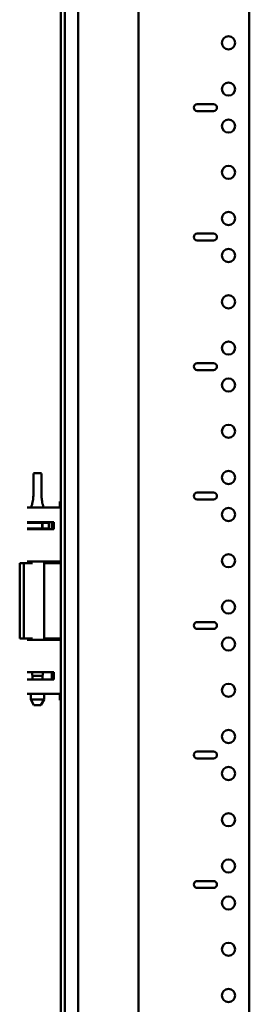
# Model space of a CAD drawing. Units: inches. Extents: x -92 to 339, y 6 to 214.
# Drawn here: x -63 to -59, y 108 to 121 of the extents above; entities that cross this region are included whole.
import ezdxf

# ---------------------------------------------------------------- set-up
doc = ezdxf.new("R2010")
doc.units = ezdxf.units.IN
doc.header["$LTSCALE"] = 10
doc.header["$MEASUREMENT"] = 0
doc.layers.add('Visible (ANSI)', color=7, linetype='Continuous', lineweight=50)

msp = doc.modelspace()

# ---------------------------------------------------------------- linework, layer by layer
at = {"layer": 'Visible (ANSI)'}
for p, q in [((-61.9495, 82.5799), (-61.9495, 129.3219)), ((-61.8972, 82.5799), (-61.8972, 129.3219)), ((-61.7133, 129.1298), (-61.7133, 82.7719)), ((-60.9008, 83.9509), (-60.9008, 127.9509)), ((-59.4008, 127.9509), (-59.4008, 83.9509)), ((-60.1039, 119.9978), (-59.8852, 119.9978)), ((-59.8852, 119.904), (-60.1039, 119.904)), ((-60.1039, 118.2478), (-59.8852, 118.2478)), ((-59.8852, 118.154), (-60.1039, 118.154)), ((-60.1039, 116.4978), (-59.8852, 116.4978)), ((-59.8852, 116.404), (-60.1039, 116.404)), ((-62.2108, 115.0074), (-62.2108, 114.7188)), ((-60.1039, 114.7478), (-59.8852, 114.7478)), ((-61.9647, 114.5463), (-61.9647, 114.628)), ((-61.9647, 114.628), (-61.9495, 114.628)), ((-59.8852, 114.654), (-60.1039, 114.654)), ((-62.403, 114.5463), (-62.1905, 114.5463)), ((-61.9687, 114.5463), (-62.1905, 114.5463)), ((-61.9687, 114.5463), (-61.9495, 114.5463)), ((-62.2264, 114.3397), (-62.4039, 114.3397)), ((-62.403, 114.3494), (-62.1905, 114.3494)), ((-62.3347, 114.3463), (-62.3352, 114.3494)), ((-62.1969, 114.3463), (-62.3347, 114.3463)), ((-62.3347, 114.3397), (-62.3347, 114.3463)), ((-62.2028, 114.3397), (-62.2264, 114.3397)), ((-62.2028, 114.3397), (-62.2028, 114.261)), ((-62.1969, 114.3463), (-62.1965, 114.3494)), ((-62.1969, 114.2675), (-62.1969, 114.3463)), ((-62.1969, 114.3397), (-62.194, 114.3397)), ((-62.1643, 114.3397), (-62.194, 114.3397)), ((-62.0423, 114.3494), (-62.1905, 114.3494)), ((-62.1643, 114.3397), (-62.1439, 114.3397)), ((-62.1118, 114.3397), (-62.1439, 114.3397)), ((-62.1118, 114.3397), (-62.1118, 114.261)), ((-62.0709, 114.251), (-62.0709, 114.3494)), ((-62.0423, 114.251), (-62.0423, 114.3494)), ((-62.2264, 114.261), (-62.4039, 114.261)), ((-62.403, 114.251), (-62.1905, 114.251)), ((-62.3356, 114.261), (-62.3371, 114.251)), ((-62.2264, 114.261), (-62.2028, 114.261)), ((-62.1969, 114.2675), (-62.2028, 114.2675)), ((-62.1969, 114.2675), (-62.1946, 114.251)), ((-62.196, 114.261), (-62.194, 114.261)), ((-62.194, 114.261), (-62.1643, 114.261)), ((-62.0423, 114.251), (-62.1905, 114.251)), ((-62.1643, 114.261), (-62.1439, 114.261)), ((-62.1439, 114.261), (-62.1118, 114.261)), ((-62.4503, 113.7947), (-62.5058, 113.7947)), ((-62.5058, 112.7737), (-62.5058, 113.7947)), ((-62.3346, 113.7947), (-62.4503, 113.7947)), ((-62.4503, 112.7737), (-62.4503, 113.7947)), ((-62.403, 113.8143), (-62.1905, 113.8143)), ((-62.3558, 113.8143), (-62.3558, 113.7947)), ((-61.9687, 113.8143), (-62.1905, 113.8143)), ((-62.1758, 113.8143), (-62.1758, 112.7583)), ((-62.1758, 113.7947), (-61.9542, 113.7947)), ((-61.9828, 113.8143), (-61.9828, 113.7947)), ((-61.9687, 113.8143), (-61.9495, 113.8143)), ((-60.1039, 112.9978), (-59.8852, 112.9978)), ((-59.8852, 112.904), (-60.1039, 112.904)), ((-62.4503, 112.7737), (-62.5058, 112.7737)), ((-62.3346, 112.7737), (-62.4503, 112.7737)), ((-62.403, 112.7583), (-62.1905, 112.7583)), ((-62.3558, 112.7737), (-62.3558, 112.7583)), ((-61.9687, 112.7583), (-62.1905, 112.7583)), ((-62.1758, 112.7737), (-61.9542, 112.7737)), ((-61.9828, 112.7737), (-61.9828, 112.7583)), ((-61.9687, 112.7583), (-61.9495, 112.7583)), ((-62.403, 112.3215), (-62.1905, 112.3215)), ((-62.3347, 112.27), (-62.342, 112.3215)), ((-62.1969, 112.27), (-62.1897, 112.3215)), ((-62.0423, 112.3215), (-62.1905, 112.3215)), ((-62.0709, 112.3215), (-62.0709, 112.2231)), ((-62.0423, 112.3215), (-62.0423, 112.2231)), ((-62.403, 112.2231), (-62.1905, 112.2231)), ((-62.1969, 112.27), (-62.3347, 112.27)), ((-62.3347, 112.2231), (-62.3347, 112.27)), ((-62.1969, 112.2231), (-62.1969, 112.27)), ((-62.0423, 112.2231), (-62.1905, 112.2231)), ((-62.403, 112.0263), (-62.1905, 112.0263)), ((-62.3558, 112.0263), (-62.3558, 111.9507)), ((-62.3558, 111.9507), (-62.1758, 111.9507)), ((-62.3128, 111.8763), (-62.3558, 111.9507)), ((-62.2188, 111.8763), (-62.1758, 111.9507)), ((-61.9687, 112.0263), (-62.1905, 112.0263)), ((-62.1758, 112.0263), (-62.1758, 111.9507)), ((-61.9687, 112.0263), (-61.9495, 112.0263)), ((-61.9647, 111.9405), (-61.9647, 112.0263)), ((-61.9495, 111.9405), (-61.9647, 111.9405)), ((-62.3128, 111.8763), (-62.2188, 111.8763)), ((-60.1039, 111.2478), (-59.8852, 111.2478)), ((-59.8852, 111.154), (-60.1039, 111.154)), ((-60.1039, 109.4978), (-59.8852, 109.4978)), ((-59.8852, 109.404), (-60.1039, 109.404))]:
    msp.add_line(p, q, dxfattribs=at)
for centre in [(-59.6821, 120.8259), (-59.6821, 120.2009), (-59.6821, 119.7009), (-59.6821, 119.0759), (-59.6821, 118.4509), (-59.6821, 117.9509), (-59.6821, 117.3259), (-59.6821, 116.7009), (-59.6821, 116.2009), (-59.6821, 115.5759), (-59.6821, 114.9509), (-59.6821, 114.4509), (-59.6821, 113.8259), (-59.6821, 113.2009), (-59.6821, 112.7009), (-59.6821, 112.0759), (-59.6821, 111.4509), (-59.6821, 110.9509), (-59.6821, 110.3259), (-59.6821, 109.7009), (-59.6821, 109.2009), (-59.6821, 108.5759), (-59.6821, 107.9509)]:
    msp.add_circle(centre, 0.0885, dxfattribs=at)
for centre, start, end in [((-60.1039, 119.9509), 90, 270), ((-59.8852, 119.9509), 270, 90), ((-60.1039, 118.2009), 90, 270), ((-59.8852, 118.2009), 270, 90), ((-60.1039, 116.4509), 90, 270), ((-59.8852, 116.4509), 270, 90), ((-60.1039, 114.7009), 90, 270), ((-59.8852, 114.7009), 270, 90), ((-60.1039, 112.9509), 90, 270), ((-59.8852, 112.9509), 270, 90), ((-60.1039, 111.2009), 90, 270), ((-59.8852, 111.2009), 270, 90), ((-60.1039, 109.4509), 90, 270), ((-59.8852, 109.4509), 270, 90)]:
    msp.add_arc(centre, 0.0469, start, end, dxfattribs=at)
for points in [[(-62.3208, 115.0074), (-62.3033, 115.01), (-62.2845, 115.0103), (-62.2658, 115.0103)], [(-62.2108, 115.0074), (-62.2284, 115.01), (-62.2471, 115.0103), (-62.2658, 115.0103)]]:
    msp.add_open_spline(points, degree=3, dxfattribs=at)
for points, knots in [([(-62.3208, 114.7188), (-62.3208, 114.7486), (-62.3208, 114.7848), (-62.3208, 114.8501), (-62.3208, 114.8807), (-62.3208, 114.9278), (-62.3208, 114.9467), (-62.3208, 114.9741), (-62.3208, 114.9837), (-62.3208, 114.9956), (-62.3208, 114.999), (-62.3208, 115.0036), (-62.3208, 115.005), (-62.3208, 115.007), (-62.3208, 115.0074), (-62.3208, 115.0074)], [0.000001, 0.000001, 0.000001, 0.000001, 0.24565392, 0.24565392, 0.44352071, 0.44352071, 0.58147432, 0.58147432, 0.68177068, 0.68177068, 0.7504604, 0.7504604, 0.81388235, 0.81388235, 0.88694857, 0.88694857, 0.88694857, 0.88694857]), ([(-62.3235, 114.6668), (-62.3228, 114.6736), (-62.3221, 114.6817), (-62.3211, 114.6993), (-62.3208, 114.7089), (-62.3208, 114.7188)], [0, 0, 0, 0, 0.08094181, 0.08094181, 0.16188302, 0.16188302, 0.16188302, 0.16188302]), ([(-62.2108, 114.7188), (-62.2108, 114.7089), (-62.2105, 114.6993), (-62.2095, 114.6817), (-62.2088, 114.6736), (-62.2081, 114.6668)], [0.000001, 0.000001, 0.000001, 0.000001, 0.08110954, 0.08110954, 0.16222247, 0.16222247, 0.16222247, 0.16222247]), ([(-62.3515, 114.5463), (-62.3511, 114.5475), (-62.3506, 114.5488), (-62.3464, 114.5604), (-62.3425, 114.5727), (-62.3379, 114.5892), (-62.337, 114.5926), (-62.3361, 114.596)], [-0.4615479, -0.4615479, -0.4615479, -0.4615479, -0.44714232, -0.44714232, -0.33535674, -0.33535674, -0.30714233, -0.30714233, -0.30714233, -0.30714233]), ([(-62.3235, 114.6668), (-62.3245, 114.6578), (-62.3259, 114.6469), (-62.33, 114.6228), (-62.3328, 114.6093), (-62.3361, 114.596)], [0.55567071, 0.55567071, 0.55567071, 0.55567071, 0.64256103, 0.64256103, 0.73166813, 0.73166813, 0.73166813, 0.73166813]), ([(-62.1955, 114.596), (-62.1987, 114.6086), (-62.2014, 114.6216), (-62.2056, 114.6455), (-62.2071, 114.657), (-62.2081, 114.6668)], [1.08047199, 1.08047199, 1.08047199, 1.08047199, 1.17498126, 1.17498126, 1.27110631, 1.27110631, 1.27110631, 1.27110631]), ([(-62.1955, 114.596), (-62.1947, 114.5926), (-62.1938, 114.5892), (-62.1892, 114.5727), (-62.1852, 114.5604), (-62.1811, 114.5488), (-62.1806, 114.5475), (-62.1801, 114.5463)], [-0.76615035, -0.76615035, -0.76615035, -0.76615035, -0.73793593, -0.73793593, -0.62615035, -0.62615035, -0.61174477, -0.61174477, -0.61174477, -0.61174477])]:
    msp.add_open_spline(points, degree=3, knots=knots, dxfattribs=at)

doc.saveas('drawing.dxf')
